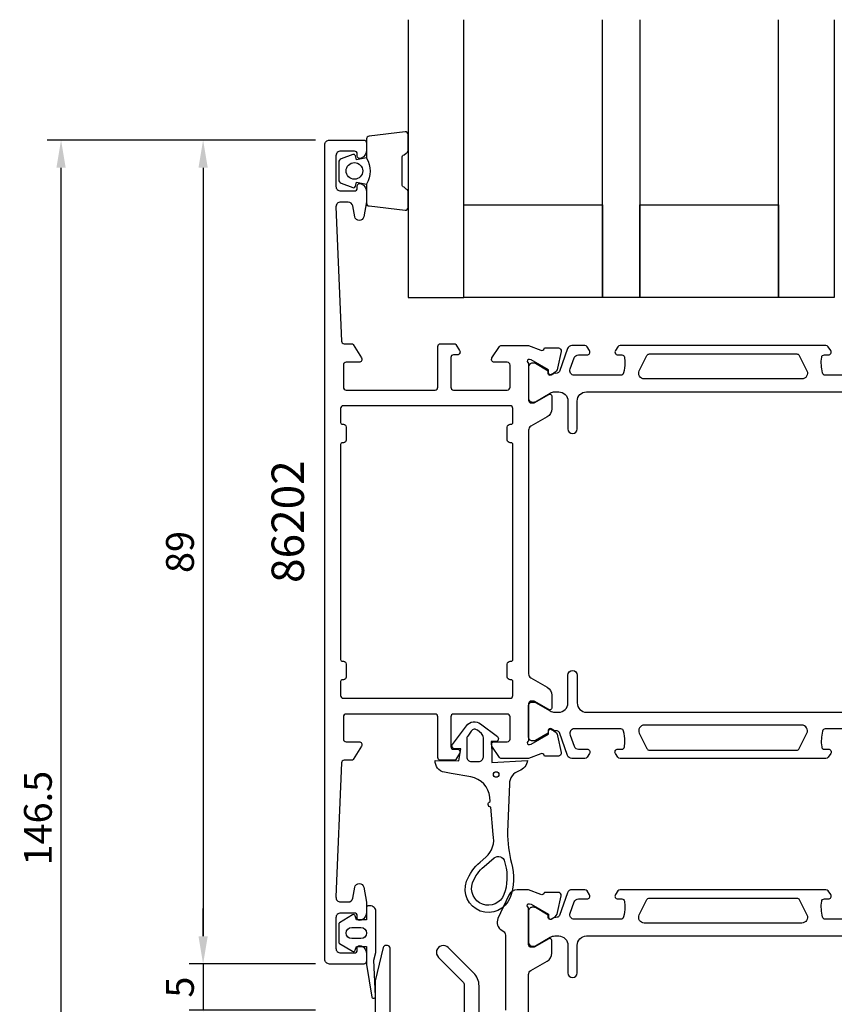
# Model space of a CAD drawing. Extents: x 174 to 331, y 6 to 179.
# Drawn here: x 174 to 262, y 73 to 179 of the extents above; entities that cross this region are included whole.
import ezdxf

# ---------------------------------------------------------------- set-up
doc = ezdxf.new("R2010")
doc.units = 0
doc.header["$LTSCALE"] = 4
doc.layers.get('Defpoints').update_dxf_attribs({"linetype": 'CONTINUOUS'})
for name, color, linetype in [('sapa_artikelnr', 4, 'CONTINUOUS'), ('sapa_fogband', 2, 'CONTINUOUS'), ('sapa_glas', 4, 'CONTINUOUS'), ('sapa_matt', 1, 'CONTINUOUS'), ('sapa_profil', 7, 'CONTINUOUS')]:
    doc.layers.add(name, color=color, linetype=linetype)
doc.styles.add('ISO', font='isocpeur.ttf')
doc.dimstyles.new('MASKIN', dxfattribs={"dimscale": 0, "dimtxt": 3, "dimasz": 3, "dimexe": 1.5, "dimexo": 1.5, "dimgap": 1, "dimtad": 1, "dimdec": 8, "dimlfac": -1, "dimdsep": 46, "dimtxsty": 'ISO', "dimcen": -5, "dimclrd": 256, "dimclre": 256, "dimclrt": 2, "dimazin": 2, "dimtfac": 1, "dimtdec": 8, "dimtmove": 0, "dimatfit": 3, "dimfxl": 1.5, "dimtolj": 1, "dimarcsym": 0})

# ---------------------------------------------------------------- blocks, each defined once
blk = doc.blocks.new('*D89')
at = {"layer": 'Defpoints', "color": 0, "transparency": 16777216}
for p in [(178.33, 165.87), (207.32, 165.87), (207.32, 19.37)]:
    blk.add_point(p, dxfattribs=at)
at = {"layer": 'sapa_matt', "lineweight": -2, "transparency": 16777216}
for p, q in [((205.82, 165.87), (176.83, 165.87)), ((178.33, 22.37), (178.33, 162.87)), ((205.82, 19.37), (176.83, 19.37))]:
    blk.add_line(p, q, dxfattribs=at)
at = {"layer": 'sapa_matt', "transparency": 16777216}
for points in [[(177.83, 162.87), (178.83, 162.87), (178.33, 165.87)], [(177.83, 22.37), (178.83, 22.37), (178.33, 19.37)]]:
    blk.add_solid(points, dxfattribs=at)
at = {"layer": 'sapa_matt', "color": 2, "transparency": 16777216, "insert": (175.83, 92.62), "char_height": 3, "attachment_point": 5, "rotation": 90, "style": 'ISO'}
blk.add_mtext('\\A1;146.5', dxfattribs=at)
blk = doc.blocks.new('*D88')
at = {"layer": 'Defpoints', "color": 0, "transparency": 16777216}
for p in [(207.32, 76.87), (193.67, 71.87), (207.32, 71.87)]:
    blk.add_point(p, dxfattribs=at)
at = {"layer": 'sapa_matt', "lineweight": -2, "transparency": 16777216}
for p, q in [((193.67, 79.87), (193.67, 82.87)), ((205.82, 76.87), (192.17, 76.87)), ((193.67, 76.87), (193.67, 71.87)), ((205.82, 71.87), (192.17, 71.87)), ((193.67, 68.87), (193.67, 65.87))]:
    blk.add_line(p, q, dxfattribs=at)
at = {"layer": 'sapa_matt', "transparency": 16777216}
for points in [[(193.17, 79.87), (194.17, 79.87), (193.67, 76.87)], [(193.17, 68.87), (194.17, 68.87), (193.67, 71.87)]]:
    blk.add_solid(points, dxfattribs=at)
at = {"layer": 'sapa_matt', "color": 2, "transparency": 16777216, "insert": (191.17, 74.37), "char_height": 3, "attachment_point": 5, "rotation": 90, "style": 'ISO'}
blk.add_mtext('\\A1;5', dxfattribs=at)
blk = doc.blocks.new('*D86')
at = {"layer": 'Defpoints', "color": 0, "transparency": 16777216}
for p in [(207.32, 165.87), (193.67, 76.87), (207.32, 76.87)]:
    blk.add_point(p, dxfattribs=at)
at = {"layer": 'sapa_matt', "lineweight": -2, "transparency": 16777216}
for p, q in [((205.82, 165.87), (192.17, 165.87)), ((193.67, 162.87), (193.67, 79.87)), ((205.82, 76.87), (192.17, 76.87))]:
    blk.add_line(p, q, dxfattribs=at)
at = {"layer": 'sapa_matt', "transparency": 16777216}
for points in [[(193.17, 162.87), (194.17, 162.87), (193.67, 165.87)], [(193.17, 79.87), (194.17, 79.87), (193.67, 76.87)]]:
    blk.add_solid(points, dxfattribs=at)
at = {"layer": 'sapa_matt', "color": 2, "transparency": 16777216, "insert": (191.17, 121.37), "char_height": 3, "attachment_point": 5, "rotation": 90, "style": 'ISO'}
blk.add_mtext('\\A1;89', dxfattribs=at)

msp = doc.modelspace()

# ---------------------------------------------------------------- linework, layer by layer
at = {"layer": 'sapa_fogband'}
for points in [[(224.78239937, 100.90631958), (224.83687113, 99.84525517), (224.83687113, 98.64525517), (228.70610296, 98.84511894, -0.2704382184), (227.79242668, 97.72661041, 0.3286126758), (226.73687113, 96.2939663), (226.52479029, 91.13639955, 0.0599432899), (226.97744416, 87.74628749, -0.1579553886), (226.8109617, 84.05138781, -1), (222.12857597, 85.80503085, -0.1276248527), (223.57196251, 87.86044075), (224.21252769, 88.40514048, 0.2690919765), (224.98689852, 90.85963467), (224.72695355, 93.81445224, -0.8721869481), (224.67486052, 94.40659836), (224.63379075, 94.87344208, 0.3345953195), (222.58160645, 97.0741403), (220.44599517, 97.45070619), (219.72849332, 97.57722113, -0.3888787319), (218.74143749, 98.86357732), (221.29762043, 98.80522404), (221.49713137, 100.09513684), (220.75229226, 100.12173248, -0.5205670506), (220.58419236, 100.58358315), (222.10739374, 102.60054608, -0.4400105309), (223.63202303, 102.80126733), (225.44743584, 101.42494165, -0.6068148963), (225.33224527, 100.90535057)], [(223.92944331, 101.3028072, 0.2216946626), (223.71511587, 101.76243386), (223.28592125, 102.12257091, 0.4400105309), (222.62383975, 102.03540623), (222.23795208, 101.48430152, 0.1539147211), (222.12944331, 101.14015566), (222.12944331, 99.22670339, 0.4142135624), (222.62944331, 98.72670339), (223.42944331, 98.72670339, 0.4142135624), (223.92944331, 99.22670339)], [(226.22607444, 87.92773232, 0.0156300267), (226.29505938, 87.6421741, -0.1579553886), (226.14799988, 84.37834606, -1), (222.77668215, 85.64096904, -0.1276248527), (224.01799457, 87.40862155), (225.08738325, 88.31796808, -0.5691506675)], [(209.7924979, 82.17384474), (208.40673281, 81.31578603, 0.25287239), (208.3163502, 81.14850176), (208.3163502, 79.26461918, 0.25287239), (208.40673281, 79.0973349), (209.7924979, 78.23927619, 0.5108224791), (210.09530045, 78.35479666), (210.2163502, 78.75656047), (211.3163502, 78.75656047), (211.3163502, 76.89182586, 0.0874886635), (211.32841167, 76.82342183), (211.88422539, 73.29067769, 0.9391885369), (212.2671819, 73.40344366), (212.1163502, 77.27563746), (212.31106598, 78.10581243, 0.0576596372), (212.3163502, 78.1514826), (212.3163502, 82.55656047, 0.4142135624), (211.7163502, 83.15656047), (211.5163502, 83.15656047, 0.4142135624), (211.3163502, 82.95656047), (211.3163502, 81.65656047), (210.2163502, 81.65656047), (210.09530045, 82.05832428, 0.5108224791)], [(210.7163502, 79.60448074), (209.7163502, 79.60448074, -1), (209.7163502, 80.8086402), (210.7163502, 80.8086402, -1)]]:
    msp.add_lwpolyline(points, format="xyb", close=True, dxfattribs=at)
msp.add_circle((225.31058574, 97.33150794), 0.3, dxfattribs=at)
at = {"layer": 'sapa_glas'}
for points in [[(215.81378105, 178.86764821), (215.81378105, 148.86764821), (221.81378105, 148.86764821), (221.81378105, 178.86764821)], [(240.81378105, 178.86764821), (240.81378105, 148.86764821), (236.81378105, 148.86764821), (236.81378105, 178.86764821)], [(261.81378105, 178.86764821), (261.81378105, 148.86764821), (255.81378105, 148.86764821), (255.81378105, 178.86764821)]]:
    msp.add_lwpolyline(points, dxfattribs=at)
for points in [[(221.81378105, 158.86764821), (236.81378105, 158.86764821), (236.81378105, 148.86764821), (221.81378105, 148.86764821)], [(240.81378105, 158.86764821), (255.81378105, 158.86764821), (255.81378105, 148.86764821), (240.81378105, 148.86764821)]]:
    msp.add_lwpolyline(points, close=True, dxfattribs=at)
at = {"layer": 'sapa_profil', "color": 2}
msp.add_lwpolyline([(211.31378105, 163.91939676, -0.2857142857), (211.31378105, 161.11939676), (211.31378105, 159.04561659, 0.388260013), (211.58699178, 158.74681509), (215.48699178, 158.28060517, 0.4406523139), (215.81378105, 158.57940667), (215.81378105, 160.28919866, 0.3394542589), (215.59142677, 160.57897641), (215.37384098, 160.78135614, -0.3394542589), (215.1514867, 161.07113389), (215.1514867, 163.96765963, -0.3394542589), (215.37384098, 164.25743738), (215.59142677, 164.45981711, 0.3394542589), (215.81378105, 164.74959486), (215.81378105, 166.45938685, 0.4406523139), (215.48699178, 166.75818835), (211.58699178, 166.29197843, 0.388260013), (211.31378105, 165.99317693), (211.31378105, 163.93098914)], format="xyb", close=True, dxfattribs=at)
at = {"layer": 'sapa_profil'}
for points in [[(210.74235248, 78.83870058, -0.2896898633), (211.31378105, 77.93519268), (211.31378105, 77.16764821, -0.4142135624), (211.01378105, 76.86764821), (207.3163502, 76.86764821, -0.4142342928), (206.8163502, 77.3676836), (206.8163502, 165.36761282, -0.4142342928), (207.3163502, 165.86764821), (211.01378105, 165.86764821, -0.4142135624), (211.31378105, 165.56764821), (211.31378105, 164.80010374, -0.2896898633), (210.74235248, 163.89659584, -0.5507604246), (210.31378105, 164.16764821), (210.31378105, 164.36764821, 0.4142135624), (210.01378105, 164.66764821), (208.5163502, 164.66764821, 0.4142135624), (208.0163502, 164.16764821), (208.0163502, 160.86764821, 0.4142135624), (208.5163502, 160.36764821), (210.01378105, 160.36764821, 0.4142135624), (210.31378105, 160.66764821), (210.31378105, 160.86764821, -0.5507604246), (210.74235248, 161.13870058, -0.2896898633), (211.31378105, 160.23519268), (211.31378105, 159.19397653), (211.02933876, 157.58082412, -0.8390996312), (210.044531, 157.58082412), (209.83758516, 158.7544723, 0.3639702343), (209.34518129, 159.16764821), (208.51670665, 159.16764821, 0.4261326089), (208.01711711, 158.64739275), (208.60467968, 144.15549493, 0.4023941304), (208.90443341, 143.86764821), (209.70496663, 143.86764821, -0.2596812337), (209.87499744, 143.77295502), (210.77139642, 142.32560842, -0.5877032589), (210.5163502, 141.86764821), (209.1163502, 141.86764821, 0.4142135624), (208.8163502, 141.56764821), (208.8163502, 139.16764821, 0.4142135624), (209.1163502, 138.86764821), (218.7163502, 138.86764821, 0.4142135624), (219.0163502, 139.16764821), (219.0163502, 143.56764821, -0.4142135624), (219.3163502, 143.86764821), (220.80043827, 143.86764821, -0.2596812337), (220.97046908, 143.77295502), (221.37139642, 143.12560842, -0.5877032589), (221.1163502, 142.66764821), (220.7163502, 142.66764821, 0.4142135624), (220.4163502, 142.36764821), (220.4163502, 139.16764821, 0.4142135624), (220.7163502, 138.86764821), (226.5163502, 138.86764821, 0.4142135624), (226.8163502, 139.16764821), (226.8163502, 141.56764821, 0.4142135624), (226.5163502, 141.86764821), (225.1163502, 141.86764821, -0.5920056181), (224.86334144, 142.32885171), (225.65739445, 143.57511721, -0.2562769737), (225.82606695, 143.66764821), (228.82233386, 143.66764821), (230.13963154, 143.15850181, 0.4142135624), (230.5138165, 143.35846586), (230.5283349, 143.40631161), (232.03143599, 143.40639521, -0.4769755327), (232.33368881, 143.03473834), (231.95224221, 141.22150787, -0.2216946626), (231.54643331, 140.68062804), (231.26175103, 140.52849413, -0.5773502692), (230.96759473, 140.71144787), (230.97815609, 141.03320559), (229.0923124, 142.11777004), (228.9009294, 142.17584368, 0.7625858545), (228.7163502, 141.8455176, -0.2134217653), (228.8163502, 141.6219108), (228.8163502, 137.76912439, 0.4142135624), (229.1163502, 137.46912439), (229.4163502, 137.46912439), (231.0163502, 138.39288483, -0.5773502692), (231.3163502, 138.21967974), (231.3163502, 136.8340391, -0.2679491924), (230.8163502, 135.96801369), (229.0663502, 134.95765073, 0.2679491924), (228.8163502, 134.52463802), (228.8163502, 108.2106584, 0.2679491924), (229.0663502, 107.7776457), (230.8163502, 106.76728273, -0.2679491924), (231.3163502, 105.90125732), (231.3163502, 104.51561668, -0.5773502692), (231.0163502, 104.3424116), (229.4163502, 105.26617203), (229.1163502, 105.26617203, 0.4142135624), (228.8163502, 104.96617203), (228.8163502, 101.11338562, -0.2134217653), (228.7163502, 100.88977882, 0.7625858545), (228.9009294, 100.55945274), (229.0923124, 100.61752638), (230.97815609, 101.70209083), (230.96759473, 102.02384856, -0.5773502692), (231.26175103, 102.2068023), (231.54643331, 102.05466838, -0.2216946626), (231.95224221, 101.51378855), (232.33368881, 99.70055808, -0.4769755327), (232.03143599, 99.32890121), (230.5283349, 99.32898482), (230.5138165, 99.37683057, 0.4142135624), (230.13963154, 99.57679461), (228.82233386, 99.06764821), (225.82606695, 99.06764821, -0.2562769737), (225.65739445, 99.16017921), (224.86334144, 100.40644471, -0.5920056181), (225.1163502, 100.86764821), (226.5163502, 100.86764821, 0.4142135624), (226.8163502, 101.16764821), (226.8163502, 103.56764821, 0.4142135624), (226.5163502, 103.86764821), (220.7163502, 103.86764821, 0.4142135624), (220.4163502, 103.56764821), (220.4163502, 100.36764821, 0.4142135624), (220.7163502, 100.06764821), (221.1163502, 100.06764821, -0.5877032589), (221.37139642, 99.609688), (220.97046908, 98.96234141, -0.2596812337), (220.80043827, 98.86764821), (219.3163502, 98.86764821, -0.4142135624), (219.0163502, 99.16764821), (219.0163502, 103.56764821, 0.4142135624), (218.7163502, 103.86764821), (209.1163502, 103.86764821, 0.4142135624), (208.8163502, 103.56764821), (208.8163502, 101.16764821, 0.4142135624), (209.1163502, 100.86764821), (210.5163502, 100.86764821, -0.5877032589), (210.77139642, 100.409688), (209.87499744, 98.96234141, -0.2596812337), (209.70496663, 98.86764821), (208.90443341, 98.86764821, 0.4023941304), (208.60467968, 98.57980149), (208.01788092, 84.10674267, 0.4373282586), (208.5163502, 83.56764821), (209.34518129, 83.56764821, 0.3639702343), (209.83758516, 83.98082412), (210.044531, 85.1544723, -0.8390996312), (211.02933876, 85.1544723), (211.31378105, 83.54131989), (211.31378105, 82.50010374, -0.2896898633), (210.74235248, 81.59659584, -0.5507604246), (210.31378105, 81.86764821), (210.31378105, 82.06764821, 0.4142135624), (210.01378105, 82.36764821), (208.5163502, 82.36764821, 0.4142135624), (208.0163502, 81.86764821), (208.0163502, 78.56764821, 0.4142135624), (208.5163502, 78.06764821), (210.01378105, 78.06764821, 0.4142135624), (210.31378105, 78.36764821), (210.31378105, 78.56764821, -0.5507604246)], [(208.5163502, 136.86764821), (208.5163502, 135.36764821, 0.4142135623), (208.7163502, 135.16764821), (208.8163502, 135.16764821, -0.4142135623), (209.1163502, 134.86764821), (209.1163502, 133.46764821, -0.4142135625), (208.8163502, 133.16764821), (208.7163502, 133.16764821, 0.4142135623), (208.5163502, 132.96764821), (208.5163502, 109.76764821, 0.4142135625), (208.7163502, 109.56764821), (208.8163502, 109.56764821, -0.4142135625), (209.1163502, 109.26764821), (209.1163502, 107.86764821, -0.4142135623), (208.8163502, 107.56764821), (208.7163502, 107.56764821, 0.4142135623), (208.5163502, 107.36764821), (208.5163502, 105.86764821, 0.4142135625), (208.8163502, 105.56764821), (226.81635021, 105.56764821, 0.4142135624), (227.11635021, 105.86764821), (227.11635021, 107.36764821, 0.4142135624), (226.91635021, 107.56764821), (226.81635021, 107.56764821, -0.4142135624), (226.51635021, 107.86764821), (226.51635021, 109.26764821, -0.4142135624), (226.81635021, 109.56764821), (226.91635021, 109.56764821, 0.4142135624), (227.11635021, 109.76764821), (227.11635021, 132.96764821, 0.4142135624), (226.91635021, 133.16764821), (226.81635021, 133.16764821, -0.4142135624), (226.51635021, 133.46764821), (226.51635021, 134.86764821, -0.4142135624), (226.81635021, 135.16764821), (226.91635021, 135.16764821, 0.4142135624), (227.11635021, 135.36764821), (227.11635021, 136.86764821, 0.4142135624), (226.81635021, 137.16764821), (208.8163502, 137.16764821, 0.4142135625)]]:
    msp.add_lwpolyline(points, format="xyb", close=True, dxfattribs=at)
at = {"layer": 'sapa_profil', "color": 2}
msp.add_lwpolyline([(211.31378105, 163.93098914), (210.22286224, 163.73863072), (210.1071627, 164.17042728, 0.4430158954), (209.84368627, 164.30590433), (208.57319853, 163.82895613, 0.3125358529), (208.31378105, 163.45447442), (208.31378105, 161.5843191, 0.3125358529), (208.57319853, 161.20983739), (209.84368627, 160.7328892, 0.4430158954), (210.1071627, 160.86836624), (210.22286224, 161.3001628), (211.31378105, 161.10789676)], format="xyb", dxfattribs=at)
at = {"layer": 'sapa_profil', "color": 4}
for points in [[(265.86764216, 140.46764821), (260.85120122, 140.46764821, -0.3702522326), (260.55467786, 140.72210816, -0.098236533), (260.4642251, 142.40979494, -0.3735060175), (260.76124977, 142.66764821), (261.1897032, 142.66764821, 0.5920056181), (261.44271195, 143.12885171), (261.18152788, 143.53103992, 0.2539676465), (260.92992671, 143.66764821), (238.70277369, 143.66764821, 0.2539676465), (238.45117252, 143.53103992), (238.18998844, 143.12885171, 0.5920055144), (238.4429972, 142.66764821), (238.87145067, 142.66764824, -0.3735060175), (239.16847534, 142.40979496, -0.0355900684), (239.21236891, 141.79392138, -0.0624282004), (239.07802258, 140.72210819, -0.3702522326), (238.78149922, 140.46764824), (233.76505824, 140.46764821, -0.5205670506), (233.29521193, 141.13865828), (233.73197621, 142.33865828, -0.3152987889), (234.20182252, 142.66764821), (235.1429972, 142.66764821, 0.5862175119), (235.39873913, 143.12447954, -0.0000002085), (235.39873901, 143.12447973), (235.13471573, 143.53103992, 0.2539676465), (234.88311456, 143.66764821), (233.50161498, 143.66764821, 0.3152987889), (233.03176867, 143.33865828), (232.13609973, 140.87782809, -0.2694959974), (231.90458068, 140.68469612, -0.061268638), (231.61190525, 140.67111275), (231.26248707, 140.46937607, -0.5773502692), (230.94748707, 140.6512414), (230.94748707, 140.91835593), (229.54895937, 141.72703939, 0.1318219889), (229.39878627, 141.76733179), (229.2163502, 141.76733179, 0.4142135624), (228.8163502, 141.36733179), (228.8163502, 137.96733179, 0.4142135624), (229.2163502, 137.56733179), (229.39596544, 137.56733179, 0.1316524976), (229.54596544, 137.60752417), (231.15010334, 138.53367361, -0.1316524976), (231.65010334, 138.66764821), (232.0663502, 138.66764821, -0.4142135624), (233.0663502, 137.66764821), (233.0663502, 134.66764821, 0.999999683), (234.0663502, 134.66764821), (234.0663502, 137.66764821, -0.4142135624), (235.0663502, 138.66764821), (264.5663502, 138.66764821, -0.4142135624)], [(258.86567932, 140.93536712, -0.5571646429), (258.32871882, 140.06764821), (241.30398158, 140.06764821, -0.5571645048), (240.76702096, 140.9353669), (241.59772805, 142.60150755, -0.284385814), (241.86620836, 142.76764821), (257.76649204, 142.76764821, -0.284385814), (258.03497235, 142.60150755), (258.86567943, 140.9353669)], [(265.86764216, 102.26764821), (260.85120122, 102.26764821, 0.3702522326), (260.55467786, 102.01318826, 0.098236533), (260.4642251, 100.32550148, 0.3735060175), (260.76124977, 100.06764821), (261.1897032, 100.06764821, -0.5920056181), (261.44271195, 99.60644471), (261.18152788, 99.2042565, -0.2539676465), (260.92992671, 99.06764821), (238.70277369, 99.06764821, -0.2539676465), (238.45117252, 99.2042565), (238.18998844, 99.60644471, -0.5920055144), (238.4429972, 100.06764821), (238.87145067, 100.06764819, 0.3735060175), (239.16847534, 100.32550146, 0.0355900684), (239.21236891, 100.94137504, 0.0624282004), (239.07802258, 102.01318823, 0.3702522326), (238.78149922, 102.26764819), (233.76505824, 102.26764821, 0.5205670506), (233.29521193, 101.59663814), (233.73197621, 100.39663814, 0.3152987889), (234.20182252, 100.06764821), (235.1429972, 100.06764821, -0.5862175119), (235.39873913, 99.61081688, 0.0000002085), (235.39873901, 99.6108167), (235.13471573, 99.2042565, -0.2539676465), (234.88311456, 99.06764821), (233.50161498, 99.06764821, -0.3152987889), (233.03176867, 99.39663814), (232.13609973, 101.85746833, 0.2694959974), (231.90458068, 102.0506003, 0.061268638), (231.61190525, 102.06418367), (231.26248707, 102.26592035, 0.5773502692), (230.94748707, 102.08405502), (230.94748707, 101.81694049), (229.54895937, 101.00825703, -0.1318219889), (229.39878627, 100.96796463), (229.2163502, 100.96796463, -0.4142135624), (228.8163502, 101.36796463), (228.8163502, 104.76796463, -0.4142135624), (229.2163502, 105.16796463), (229.39596544, 105.16796463, -0.1316524976), (229.54596544, 105.12777225), (231.15010334, 104.20162281, 0.1316524976), (231.65010334, 104.06764821), (232.0663502, 104.06764821, 0.4142135624), (233.0663502, 105.06764821), (233.0663502, 108.06764821, -0.999999683), (234.0663502, 108.06764821), (234.0663502, 105.06764821, 0.4142135624), (235.0663502, 104.06764821), (264.5663502, 104.06764821, 0.4142135624)], [(258.86567932, 101.7999293, 0.5571646429), (258.32871882, 102.66764821), (241.30398158, 102.66764821, 0.5571645048), (240.76702096, 101.79992952), (241.59772805, 100.13378887, 0.284385814), (241.86620836, 99.96764821), (257.76649204, 99.96764821, 0.284385814), (258.03497235, 100.13378887), (258.86567943, 101.79992952)], [(265.86764215, 81.69583402), (260.85120121, 81.69583402, -0.3702522326), (260.55467785, 81.95029397, -0.098236533), (260.46422509, 83.63798074, -0.3735060175), (260.76124976, 83.89583402), (261.18970319, 83.89583402, 0.5920056181), (261.44271194, 84.35703752), (261.18152787, 84.75922573, 0.2539676465), (260.9299267, 84.89583402), (238.70277368, 84.89583402, 0.2539676465), (238.45117251, 84.75922573), (238.18998843, 84.35703752, 0.5920055144), (238.44299719, 83.89583402), (238.87145067, 83.89583404, -0.3735060175), (239.16847533, 83.63798077, -0.0355900684), (239.2123689, 83.02210718, -0.0624282004), (239.07802258, 81.95029399, -0.3702522326), (238.78149921, 81.69583404), (233.76505823, 81.69583402, -0.5205670506), (233.29521192, 82.36684409), (233.7319762, 83.56684409, -0.3152987889), (234.20182251, 83.89583402), (235.14299719, 83.89583402, 0.5862175119), (235.39873912, 84.35266534, -0.0000002085), (235.398739, 84.35266553), (235.13471573, 84.75922573, 0.2539676465), (234.88311455, 84.89583402), (233.50161497, 84.89583402, 0.3152987889), (233.03176866, 84.56684409), (232.13609972, 82.1060139, -0.2694959974), (231.90458067, 81.91288192, -0.061268638), (231.61190524, 81.89929855), (231.26248706, 81.69756187, -0.5773502692), (230.94748706, 81.87942721), (230.94748706, 82.14654174), (229.54895936, 82.9552252, 0.1318219889), (229.39878626, 82.99551759), (229.21635019, 82.99551759, 0.4142135624), (228.81635019, 82.59551759), (228.81635019, 79.19551759, 0.4142135624), (229.21635019, 78.79551759), (229.39596543, 78.79551759, 0.1316524976), (229.54596543, 78.83570997), (231.15010333, 79.76185942, -0.1316524976), (231.65010333, 79.89583402), (232.06635019, 79.89583402, -0.4142135624), (233.06635019, 78.89583402), (233.06635019, 75.89583402, 0.999999683), (234.06635019, 75.89583402), (234.06635019, 78.89583402, -0.4142135624), (235.06635019, 79.89583402), (264.56635019, 79.89583402, -0.4142135624)], [(258.86567931, 82.16355293, -0.5571646429), (258.32871881, 81.29583402), (241.30398157, 81.29583402, -0.5571645048), (240.76702095, 82.1635527), (241.59772804, 83.82969336, -0.284385814), (241.86620835, 83.99583402), (257.76649203, 83.99583402, -0.284385814), (258.03497234, 83.82969336), (258.86567942, 82.1635527)]]:
    msp.add_lwpolyline(points, format="xyb", dxfattribs=at)
at = {"layer": 'sapa_profil'}
for points in [[(228.81635019, 50.7106584), (228.81635019, 75.72463802, -0.2679491924), (229.06635019, 76.15765072), (230.81635019, 77.16801369, 0.2679491924), (231.31635019, 78.0340391), (231.31635019, 79.41967974, 0.5773502692), (231.01635019, 79.59288482), (229.41635019, 78.66912439), (229.11635019, 78.66912439, -0.4142135624), (228.81635019, 78.96912439), (228.81635019, 82.8219108, 0.2134217653), (228.71635019, 83.04551759, -0.7625858545), (228.90092939, 83.37584367), (229.09231239, 83.31777004), (230.97815608, 82.23320559), (230.96759472, 81.91144786, 0.5773502692), (231.26175102, 81.72849412), (231.5464333, 81.88062803, 0.2216946626), (231.9522422, 82.42150787), (232.3336888, 84.23473834, 0.4769755327), (232.03143598, 84.60639521), (230.5283349, 84.6063116), (230.51381649, 84.55846585, -0.4142135624), (230.13963153, 84.35850181), (228.82233385, 84.86764821), (227.57342055, 84.86764821, 0.2914734196), (226.66711276, 84.29026647), (225.50500871, 81.79812629, 0.3888787319), (225.91131649, 80.50948262), (226.06635019, 80.41997387, -0.2679491924), (226.31635019, 79.98696117), (226.31635019, 71.86768944, -0.414225638)], [(213.86378113, 71.36764821), (213.86378113, 78.56764817, 0.4142135624), (213.56378113, 78.86764817), (213.40092832, 78.86764817, 0.3475133195), (213.10903248, 78.63690724), (212.26378113, 75.033854), (212.26378113, 71.36764821, -0.4142135624)], [(223.46378113, 71.36764821), (223.46378113, 74.49988121, 0.1989123674), (222.87799469, 75.91409478), (220.14411122, 78.64797825, 1), (219.08345104, 77.58731808), (221.71733452, 74.9534346, -0.1989123674), (221.86378113, 74.59988121), (221.86378113, 71.36764821, -0.4142135624)]]:
    msp.add_lwpolyline(points, format="xyb", dxfattribs=at)
at = {"layer": 'sapa_profil', "color": 2}
msp.add_circle((210.00577464, 162.53098914), 0.9, dxfattribs=at)

# ---------------------------------------------------------------- texts
at = {"layer": 'sapa_artikelnr', "style": 'ISO'}
msp.add_text('86202', height=3.5, rotation=90, dxfattribs=at).set_placement((204.56253544, 118.02539477, 0))

# ---------------------------------------------------------------- dimensions: what is measured, and where the dimension line sits
at = {"layer": 'sapa_matt'}
dim = msp.add_linear_dim(base=(178.3333106624, 165.8676482109), p1=(207.3163501908, 19.3676482089), p2=(207.3163501988, 165.8676482109), angle=270, dimstyle='MASKIN', override={"dimscale": 1}, dxfattribs=at)
dim.commit()
dim.dimension.update_dxf_attribs({"geometry": '*D89', "text_midpoint": (178.3333106624, 92.6176482099), "dimtype": 160})
for base, p1, p2, picture, middle in [((193.6656789939, 76.8676482107), (207.3163501988, 165.8676482109), (207.3163501921, 76.8676482107), '*D86', (191.1656789939, 121.3676482108)), ((193.6656789939, 71.8676482089), (207.3163501921, 76.8676482107), (207.3163501908, 71.8676482089), '*D88', (191.1656789939, 74.3676482098))]:
    dim = msp.add_linear_dim(base=base, p1=p1, p2=p2, angle=270, dimstyle='MASKIN', override={"dimscale": 1}, dxfattribs=at)
    dim.commit()
    dim.dimension.update_dxf_attribs({"geometry": picture, "text_midpoint": middle})

doc.saveas('drawing.dxf')
